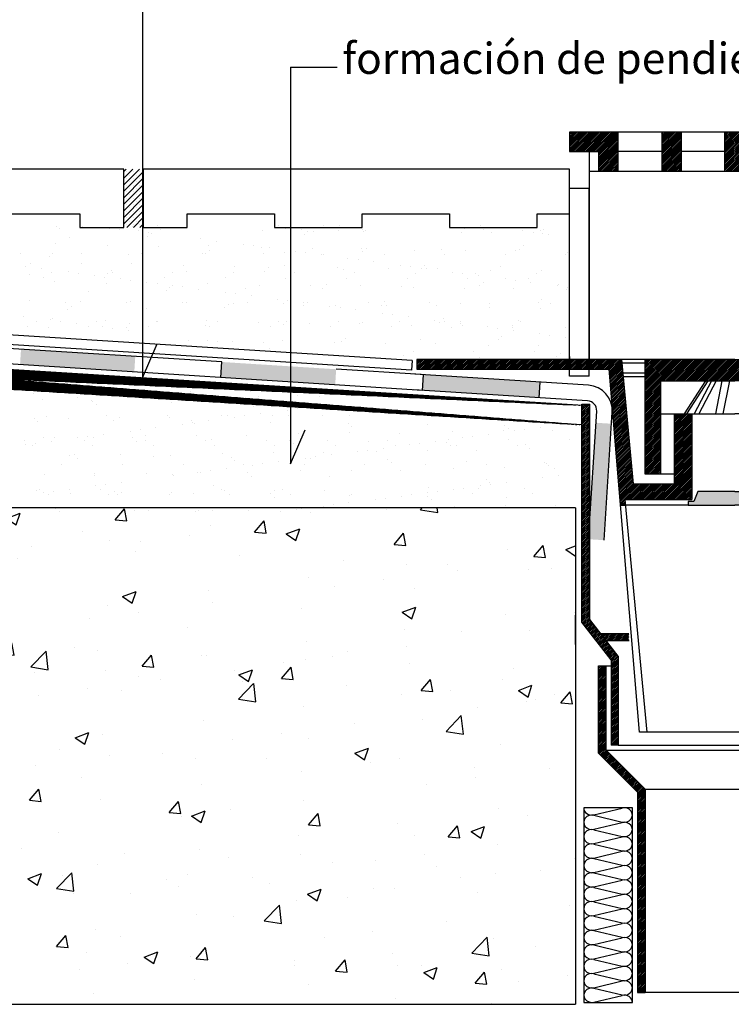
# Model space of a CAD drawing. Extents: x -446 to -309, y -82 to 20.
# Drawn here: x -414 to -378, y -63 to -12 of the extents above; entities that cross this region are included whole.
import ezdxf

# ---------------------------------------------------------------- set-up
doc = ezdxf.new("R2010")
doc.units = 0
doc.header["$MEASUREMENT"] = 0
for name, color, linetype in [('DESMOPOL', 1, 'CONTINUOUS'), ('FORJADO', 4, 'CONTINUOUS'), ('GEOTEXTIL', 3, 'CONTINUOUS'), ('IMPRIMACIÓ DESMOPOL PRIMER PU', 4, 'CONTINUOUS'), ('POLIESTIRE', 1, 'CONTINUOUS'), ('POLIESTIRENO', 5, 'CONTINUOUS'), ('PROTECCIÓN', 1, 'CONTINUOUS'), ('SOLADO', 7, 'CONTINUOUS'), ('SUMIDER', 1, 'CONTINUOUS'), ('TEXTO', 7, 'CONTINUOUS'), ('TRAMA', 1, 'CONTINUOUS')]:
    doc.layers.add(name, color=color, linetype=linetype)
doc.styles.add('ROMANS', font='romans.shx', dxfattribs={"height": 2})
pattern_1 = [(45, (-229.33935, -242.259306), (-0.044901281, 0.044901281), [])]

# ---------------------------------------------------------------- blocks, each defined once
blk = doc.blocks.new('SUMIDERO')
at = {"layer": 'SUMIDER'}
h = blk.add_hatch(dxfattribs=at)
h.set_pattern_fill('ANSI31,_O', color=256, scale=0.5)
h.set_pattern_definition([(45, (-77.72333, -237.13296), (-0.044194174, 0.044194174), [])])
h.paths.add_polyline_path([(62.6, -5), (60.1, -5), (60.1, -6), (61.6, -6), (61.6, -7), (62.6, -7)])
h.paths.add_polyline_path([(64.85, -7), (65.85, -7), (65.85, -5), (64.85, -5)])
h.paths.add_polyline_path([(69.1, -5), (68.1, -5), (68.1, -7), (69.1, -7)])
h.paths.add_polyline_path([(72.35, -5), (71.35, -5), (71.35, -7), (72.35, -7)])
h.paths.add_polyline_path([(74.6, -7), (75.6, -7), (75.6, -6), (77.1, -6), (77.1, -5), (74.6, -5)])
h = blk.add_hatch(dxfattribs=at)
h.set_pattern_fill('ANSI31,_O', color=256, scale=0.5)
h.set_pattern_definition([(45, (-139.36135, -236.53296), (-0.044194174, 0.044194174), [])])
h.paths.add_polyline_path([(52.256, -16.685), (52.256, -17.191), (62.146, -17.191), (62.731, -24.185), (63, -24.185), (62.972, -23.885), (66.4, -23.885), (66.4, -19.485), (66, -19.485), (65.5, -19.485), (65.5, -23.085), (63.4, -23.085), (62.793, -16.685), (61.1, -16.685)])
h.paths.add_polyline_path([(64, -16.685), (64, -22.585), (64.8, -22.585), (64.8, -17.785), (67.1, -17.785), (68.6, -17.785), (70.1, -17.785), (72.4, -17.785), (72.4, -22.585), (73.2, -22.585), (73.2, -16.685), (68.6, -16.685)])
h.paths.add_polyline_path([(71.7, -23.085), (71.7, -19.485), (71.2, -19.485), (70.8, -19.485), (70.8, -23.885), (74.2, -23.885), (74.2, -24.185), (74.469, -24.185), (75.054, -17.191), (76.483, -17.191), (76.483, -16.685), (74.407, -16.685), (73.8, -23.085)])
h.paths.add_polyline_path([(76.483, -16.685), (76.483, -17.191), (84.483, -17.191), (84.483, -16.685)])
h.paths.add_polyline_path([(84.483, -17.191), (84.944, -17.191), (84.944, -16.685), (84.483, -16.685)])
h = blk.add_hatch(dxfattribs=at)
h.set_pattern_fill('ANSI31,_O', color=256, scale=0.02)
h.set_pattern_definition(pattern_1)
h.paths.add_polyline_path([(61.149, -30.066), (61.149, -18.978), (60.749, -18.978), (60.749, -30.203), (62.249, -32.133), (62.249, -36.521), (62.612, -36.521), (62.612, -31.949)])
h.paths.add_polyline_path([(76.451, -30.203), (76.451, -18.978), (76.051, -18.978), (76.051, -30.066), (74.588, -31.949), (74.588, -36.521), (74.951, -36.521), (74.951, -32.133)])
h = blk.add_hatch(color=256, dxfattribs=at)
h.dxf.hatch_style = 1
h.paths.add_polyline_path([(66.7, -23.485), (66.5, -23.985), (66.2, -23.985), (66.2, -24.185), (68.6, -24.185), (71, -24.185), (71, -23.985), (70.7, -23.985), (70.5, -23.485), (68.6, -23.485)])
h = blk.add_hatch(dxfattribs=at)
h.set_pattern_fill('ANSI31,_O', color=256, scale=0.02)
h.set_pattern_definition(pattern_1)
h.paths.add_polyline_path([(74.048, -30.792), (74.032, -31.156), (75.204, -31.156), (75.486, -30.792)])
h.paths.add_polyline_path([(61.714, -30.792), (61.996, -31.156), (63.168, -31.156), (63.152, -30.792)])
h = blk.add_hatch(dxfattribs=at)
h.set_pattern_fill('ANSI31,_O', color=256, scale=0.5)
h.set_pattern_definition([(45, (-1209.17792, 1.12864), (-0.0441941738, 0.0441941738), [])])
h.paths.add_polyline_path([(64, -38.773), (62, -36.773), (62, -32.439), (61.6, -32.439), (61.6, -36.939), (63.6, -38.939), (63.6, -49.239), (64, -49.239)])
h.paths.add_polyline_path([(73.2, -49.239), (73.6, -49.239), (73.6, -38.939), (75.6, -36.939), (75.6, -32.439), (75.2, -32.439), (75.2, -36.773), (73.2, -38.773)])
for p, q in [((77.1, -5), (60.1, -5)), ((60.1, -5), (60.1, -6)), ((62.6, -5), (62.6, -7)), ((64.85, -5), (64.85, -7)), ((65.85, -5), (65.85, -7)), ((68.1, -7), (68.1, -5)), ((69.1, -7), (69.1, -5)), ((71.35, -5), (71.35, -7)), ((72.35, -5), (72.35, -7)), ((74.6, -7), (74.6, -5)), ((77.1, -5), (77.1, -6)), ((60.1, -6), (61.6, -6)), ((61.123, -6), (61.123, -16.685)), ((61.6, -6), (61.6, -7)), ((64.85, -6), (62.6, -6)), ((68.1, -6), (65.85, -6)), ((71.35, -6), (69.1, -6)), ((74.6, -6), (72.35, -6)), ((77.1, -6), (75.6, -6)), ((75.6, -7), (75.6, -6)), ((76.077, -6), (76.077, -16.685)), ((61.123, -7), (76.077, -7)), ((62.975, -16.685), (52.256, -16.685)), ((52.256, -16.685), (52.256, -17.191)), ((68.6, -16.685), (61.1, -16.685)), ((63.4, -23.085), (62.793, -16.685)), ((64, -22.585), (64, -16.685)), ((68.6, -16.685), (76.1, -16.685)), ((73.2, -22.585), (73.2, -16.685)), ((73.8, -23.085), (74.407, -16.685)), ((74.225, -16.685), (84.944, -16.685)), ((84.944, -16.685), (84.944, -17.191)), ((52.256, -17.191), (62.146, -17.191)), ((63.707, -35.854), (62.146, -17.191)), ((64, -16.885), (62.821, -16.885)), ((64, -17.185), (64, -16.985)), ((73.2, -16.885), (74.379, -16.885)), ((73.2, -17.185), (73.2, -16.985)), ((73.493, -35.854), (75.054, -17.191)), ((84.944, -17.191), (75.054, -17.191)), ((64, -17.385), (62.84, -17.385)), ((64, -17.585), (62.878, -17.585)), ((73.2, -17.385), (74.341, -17.385)), ((73.2, -17.585), (74.322, -17.585)), ((64.8, -17.785), (67.1, -17.785)), ((64.8, -22.585), (64.8, -17.785)), ((67.1, -17.785), (66, -19.485)), ((67.219, -17.785), (66.119, -19.485)), ((67.411, -17.785), (66.521, -19.485)), ((67.646, -17.785), (66.756, -19.485)), ((67.1, -17.785), (68.6, -17.785)), ((67.946, -17.785), (67.606, -19.485)), ((68.327, -17.785), (67.987, -19.485)), ((70.1, -17.785), (68.6, -17.785)), ((68.873, -17.785), (69.213, -19.485)), ((69.254, -17.785), (69.594, -19.485)), ((69.554, -17.785), (70.444, -19.485)), ((69.789, -17.785), (70.679, -19.485)), ((69.981, -17.785), (71.081, -19.485)), ((70.1, -17.785), (71.2, -19.485)), ((72.4, -17.785), (70.1, -17.785)), ((72.4, -22.585), (72.4, -17.785)), ((60.749, -30.203), (60.749, -18.978)), ((60.749, -18.978), (61.149, -18.978)), ((61.149, -30.066), (61.149, -18.978)), ((76.051, -30.066), (76.051, -18.978)), ((76.451, -18.978), (76.051, -18.978)), ((76.451, -30.203), (76.451, -18.978)), ((64.8, -19.485), (66, -19.485)), ((65.5, -23.085), (65.5, -19.485)), ((66, -19.485), (68.6, -19.485)), ((66.4, -19.485), (66.4, -23.885)), ((71.2, -19.485), (68.6, -19.485)), ((70.8, -19.485), (70.8, -23.885)), ((72.4, -19.485), (71.2, -19.485)), ((71.7, -23.085), (71.7, -19.485)), ((65.5, -22.585), (64, -22.585)), ((71.7, -22.585), (73.2, -22.585)), ((63.4, -23.085), (65.5, -23.085)), ((63.4, -23.085), (65.5, -23.085)), ((73.8, -23.085), (71.7, -23.085)), ((73.8, -23.085), (71.7, -23.085)), ((66.7, -23.485), (66.5, -23.985)), ((68.6, -23.485), (66.7, -23.485)), ((68.6, -23.485), (70.5, -23.485)), ((70.5, -23.485), (70.7, -23.985)), ((62.731, -24.185), (63, -24.185)), ((64.107, -35.854), (62.972, -23.885)), ((62.972, -23.885), (66.4, -23.885)), ((66.2, -24.185), (63, -24.185)), ((66.5, -23.985), (66.2, -23.985)), ((66.2, -23.985), (66.2, -24.185)), ((66.2, -24.185), (68.6, -24.185)), ((71, -24.185), (68.6, -24.185)), ((70.7, -23.985), (71, -23.985)), ((74.2, -23.885), (70.8, -23.885)), ((71, -23.985), (71, -24.185)), ((71, -24.185), (74.2, -24.185)), ((73.093, -35.854), (74.2, -24.185)), ((74.2, -24.185), (74.2, -23.885)), ((74.469, -24.185), (74.2, -24.185)), ((62.249, -32.133), (60.749, -30.203)), ((62.612, -31.949), (61.149, -30.066)), ((74.588, -31.949), (76.051, -30.066)), ((74.951, -32.133), (76.451, -30.203)), ((63.152, -30.792), (61.714, -30.792)), ((74.048, -30.792), (75.486, -30.792)), ((63.168, -31.156), (61.996, -31.156)), ((74.032, -31.156), (75.204, -31.156)), ((62.249, -32.133), (62.249, -36.521)), ((62.612, -31.949), (62.612, -36.521)), ((74.588, -31.949), (74.588, -36.521)), ((74.951, -32.133), (74.951, -36.521)), ((61.6, -36.939), (61.6, -32.439)), ((61.6, -32.439), (62, -32.439)), ((62, -36.773), (62, -32.439)), ((62, -32.439), (62.249, -32.439)), ((75.2, -32.439), (74.951, -32.439)), ((75.2, -36.773), (75.2, -32.439)), ((75.6, -32.439), (75.2, -32.439)), ((75.6, -36.939), (75.6, -32.439)), ((73.493, -35.854), (63.707, -35.854)), ((63.6, -38.939), (61.6, -36.939)), ((62, -36.773), (75.2, -36.773)), ((64, -38.773), (62, -36.773)), ((62.612, -36.521), (62.249, -36.521)), ((62.612, -36.521), (74.514, -36.521)), ((73.2, -38.773), (75.2, -36.773)), ((73.6, -38.939), (75.6, -36.939)), ((73.963, -36.521), (74.326, -36.521)), ((74.588, -36.521), (74.951, -36.521)), ((63.6, -38.939), (63.6, -49.239)), ((64, -38.773), (64, -49.239)), ((64, -38.773), (73.2, -38.773)), ((73.2, -38.773), (73.2, -49.239)), ((73.6, -38.939), (73.6, -49.239)), ((63.6, -49.239), (64, -49.239)), ((73.2, -49.239), (64, -49.239)), ((73.2, -49.239), (73.6, -49.239))]:
    blk.add_line(p, q, dxfattribs=at)
blk = doc.blocks.new('BALDOSÍN')
at = {"layer": 'SOLADO'}
blk.add_lwpolyline([(0, 3), (0, 0), (2.25, 0), (2.25, 0.7), (6.75, 0.7), (6.75, 0), (11.25, 0), (11.25, 0.7), (15.75, 0.7), (15.75, 0), (20.25, 0), (20.25, 0.7), (24.75, 0.7), (24.75, 0), (27, 0), (27, 3)], close=True, dxfattribs=at)
blk = doc.blocks.new('POLIESTIRENO')
at = {"layer": 'POLIESTIRE'}
for p, q in [((0.524, 9.642), (1.976, 9.987)), ((0.524, 9.617), (1.976, 9.272)), ((0.524, 8.902), (1.976, 9.247)), ((0.524, 8.876), (1.976, 8.531)), ((0.524, 8.161), (1.976, 8.506)), ((0.524, 8.136), (1.976, 7.79)), ((0.524, 7.42), (1.976, 7.765)), ((0.524, 7.395), (1.976, 7.05)), ((0.524, 6.679), (1.976, 7.024)), ((0.524, 6.654), (1.976, 6.309)), ((0.524, 5.939), (1.976, 6.284)), ((0.524, 5.913), (1.976, 5.568)), ((0.524, 5.198), (1.976, 5.543)), ((0.524, 5.173), (1.976, 4.827)), ((0.524, 4.457), (1.976, 4.802)), ((0.524, 4.432), (1.976, 4.087)), ((0.524, 3.716), (1.976, 4.062)), ((0.524, 3.691), (1.976, 3.346)), ((0.524, 2.976), (1.976, 3.321)), ((0.524, 2.95), (1.976, 2.605)), ((0.524, 2.235), (1.976, 2.58)), ((0.524, 2.21), (1.976, 1.864)), ((0.524, 1.494), (1.976, 1.839)), ((0.524, 1.469), (1.976, 1.124)), ((0.524, 0.753), (1.976, 1.099)), ((0.524, 0.728), (1.976, 0.383)), ((0.524, 0.013), (1.976, 0.358))]:
    blk.add_line(p, q, dxfattribs=at)
blk.add_lwpolyline([(2.5, 10), (0, 10), (0, 0), (2.5, 0)], close=True, dxfattribs=at)
for centre, major_axis, start_param, end_param in [((0.417, 9.259), (0.417, 0), 1.30933, 4.973855), ((0.417, 10), (0.417, 0), 3.141688, 4.973855), ((2.083, 9.63), (-0.417, 0), 1.30933, 4.973855), ((2.083, 8.889), (-0.417, 0), 1.30933, 4.973855), ((0.417, 8.519), (0.417, 0), 1.30933, 4.973855), ((0.417, 7.778), (0.417, 0), 1.30933, 4.973855), ((2.083, 8.148), (0.417, 0), 4.450923, 8.115447), ((2.083, 7.407), (-0.417, 0), 1.30933, 4.973855), ((0.417, 7.037), (0.417, 0), 1.30933, 4.973855), ((0.417, 6.296), (0.417, 0), 1.30933, 4.973855), ((2.083, 6.667), (-0.417, 0), 1.30933, 4.973855), ((2.083, 5.926), (-0.417, 0), 1.30933, 4.973855), ((0.417, 5.556), (0.417, 0), 1.30933, 4.973855), ((2.083, 5.185), (0.417, 0), 4.450923, 8.115447), ((0.417, 4.815), (0.417, 0), 1.30933, 4.973855), ((2.083, 4.444), (-0.417, 0), 1.30933, 4.973855), ((0.417, 4.074), (0.417, 0), 1.30933, 4.973855), ((2.083, 3.704), (-0.417, 0), 1.30933, 4.973855), ((0.417, 3.333), (0.417, 0), 1.30933, 4.973855), ((2.083, 2.963), (-0.417, 0), 1.30933, 4.973855), ((0.417, 2.593), (-0.417, 0), 4.450923, 8.115448), ((2.083, 2.222), (-0.417, 0), 1.30933, 4.973855), ((0.417, 1.852), (-0.417, 0), 4.450923, 8.115448), ((2.083, 1.481), (-0.417, 0), 1.30933, 4.973855), ((0.417, 1.111), (0.417, 0), 1.30933, 4.973855), ((2.083, 0.741), (-0.417, 0), 1.30933, 4.973855), ((0.417, 0.37), (0.417, 0), 1.30933, 4.973855), ((2.083, 0), (-0.417, 0), 3.141593, 4.973855)]:
    blk.add_ellipse(centre, major_axis=major_axis, ratio=0.888892, start_param=start_param, end_param=end_param, dxfattribs=at)

msp = doc.modelspace()

# ---------------------------------------------------------------- hatches: boundary and pattern name
at = {"layer": 'DESMOPOL'}
h = msp.add_hatch(color=256, dxfattribs=at)
h.dxf.hatch_style = 1
h.paths.add_polyline_path([(-414.19, -30.211), (-414.139, -29.413), (-408.267, -29.786), (-408.317, -30.584)])
h = msp.add_hatch(color=256, dxfattribs=at)
h.dxf.hatch_style = 1
h.paths.add_polyline_path([(-403.864, -30.867), (-403.813, -30.069), (-397.941, -30.442), (-397.992, -31.241)])
h = msp.add_hatch(color=256, dxfattribs=at)
h.dxf.hatch_style = 1
h.paths.add_polyline_path([(-393.501, -31.526), (-393.45, -30.728), (-387.462, -31.108), (-387.513, -31.907)])
h = msp.add_hatch(color=256, dxfattribs=at)
h.dxf.hatch_style = 1
h.paths.add_polyline_path([(-393.501, -31.526), (-393.45, -30.728), (-387.462, -31.108), (-387.513, -31.907)])
h = msp.add_hatch(color=256, dxfattribs=at)
h.dxf.hatch_style = 1
h.paths.add_polyline_path([(-384.171, -39.232), (-384.969, -39.181), (-384.589, -33.193), (-383.79, -33.244)])
at = {"layer": 'FORJADO'}
h = msp.add_hatch(dxfattribs=at)
h.set_pattern_fill('AR-CONC', color=256, style=0)
edge = h.paths.add_edge_path()
edge.add_line((-385.633, -37.564), (-446.221, -37.564))
edge.add_line((-385.633, -37.565), (-385.633, -63.094))
edge.add_line((-446.233, -63.094), (-385.633, -63.094))
edge.add_line((-446.233, -63.094), (-446.221, -37.564))
at = {"layer": 'IMPRIMACIÓ DESMOPOL PRIMER PU'}
h = msp.add_hatch(dxfattribs=at)
h.set_pattern_fill('NET', color=256, scale=0.1, style=0)
edge = h.paths.add_edge_path()
edge.add_line((-385.245, -32.298), (-446.17, -28.498))
edge.add_line((-385.308, -33.296), (-446.233, -29.496))
at = {"layer": 'SOLADO'}
h = msp.add_hatch(dxfattribs=at)
h.set_pattern_fill('SACNCR,_O', color=256, scale=0.1)
h.set_pattern_definition([(45, (-349.27136, -232.11954), (-0.1683798, 0.1683798), []), (45, (-349.10298, -232.11954), (-0.1683798, 0.1683798), [0, -0.238125])])
h.paths.add_polyline_path([(-407.858, -20.15), (-408.858, -20.15), (-408.858, -23.15), (-407.858, -23.15)])

# ---------------------------------------------------------------- linework, layer by layer
at = {"layer": 'DESMOPOL'}
for p, q in [((-403.813, -30.069), (-446.233, -27.373)), ((-393.501, -31.526), (-446.233, -28.174)), ((-403.864, -30.867), (-403.813, -30.069)), ((-393.566, -30.72), (-397.941, -30.442)), ((-384.967, -31.267), (-393.897, -30.699)), ((-393.501, -31.526), (-393.45, -30.728)), ((-387.513, -31.907), (-387.462, -31.108)), ((-385.018, -32.065), (-393.948, -31.498)), ((-393.633, -31.776), (-393.517, -31.783)), ((-387.536, -32.168), (-387.536, -32.168)), ((-384.969, -39.181), (-384.551, -32.596)), ((-384.171, -39.232), (-383.752, -32.647))]:
    msp.add_line(p, q, dxfattribs=at)
for radius in [1.3, 0.5]:
    msp.add_arc((-385.05, -32.564), radius, 356.3629, 86.3629, dxfattribs=at)
at = {"layer": 'FORJADO'}
for p, q in [((-385.957, -29.791), (-385.957, -30.091)), ((-385.633, -37.564), (-446.221, -37.564)), ((-385.633, -37.565), (-385.633, -63.094)), ((-385.633, -44.594), (-385.633, -43.094)), ((-385.633, -61.594), (-385.633, -63.094)), ((-446.233, -63.094), (-385.633, -63.094)), ((-406.633, -63.094), (-385.633, -63.094))]:
    msp.add_line(p, q, dxfattribs=at)
at = {"layer": 'GEOTEXTIL'}
for p, q in [((-394.031, -29.986), (-446.233, -26.668)), ((-394.062, -30.485), (-446.233, -27.169)), ((-394.031, -29.986), (-394.062, -30.485))]:
    msp.add_line(p, q, dxfattribs=at)
at = {"layer": 'IMPRIMACIÓ DESMOPOL PRIMER PU'}
for p, q in [((-385.245, -32.298), (-446.233, -28.494)), ((-385.308, -33.296), (-446.233, -29.496))]:
    msp.add_line(p, q, dxfattribs=at)
at = {"layer": 'PROTECCIÓN'}
for p, q in [((-385.957, -30.791), (-385.957, -21.15)), ((-384.934, -21.15), (-385.957, -21.15)), ((-384.934, -30.791), (-384.934, -21.15)), ((-384.934, -30.791), (-385.957, -30.791))]:
    msp.add_line(p, q, dxfattribs=at)
at = {"layer": 'SOLADO'}
msp.add_lwpolyline([(-407.858, -20.15), (-407.858, -23.15), (-405.608, -23.15), (-405.608, -22.45), (-401.108, -22.45), (-401.108, -23.15), (-396.608, -23.15), (-396.608, -22.45), (-392.108, -22.45), (-392.108, -23.15), (-387.608, -23.15), (-387.608, -22.45), (-385.957, -22.45), (-385.957, -22.45), (-385.957, -22.45), (-385.957, -20.15)], close=True, dxfattribs=at)
at = {"layer": 'TEXTO'}
for p, q in [((-407.891, -9.296), (-407.891, -30.886)), ((-400.284, -14.914), (-400.284, -35.307)), ((-400.284, -14.914), (-397.891, -14.914)), ((-407.891, -30.886), (-407.141, -29.134)), ((-400.284, -35.307), (-399.534, -33.556))]:
    msp.add_line(p, q, dxfattribs=at)
at = {"layer": 'TRAMA'}
for p, q in [((-385.978, -22.511), (-385.978, -22.511)), ((-412.309, -23.116), (-412.309, -23.116)), ((-412.175, -23.227), (-412.175, -23.227)), ((-410.96, -23.093), (-410.96, -23.093)), ((-409.608, -23.213), (-409.608, -23.213)), ((-409.464, -23.141), (-409.464, -23.141)), ((-409.061, -23.233), (-409.061, -23.233)), ((-408.402, -23.081), (-408.402, -23.081)), ((-407.121, -23.054), (-407.121, -23.054)), ((-406.991, -23.247), (-406.991, -23.247)), ((-400.893, -23.066), (-400.893, -23.066)), ((-400.526, -23.2), (-400.526, -23.2)), ((-399.718, -23.25), (-399.718, -23.25)), ((-398.588, -23.042), (-398.588, -23.042)), ((-397.778, -23.071), (-397.778, -23.071)), ((-397.775, -23.149), (-397.775, -23.149)), ((-396.604, -23.255), (-396.604, -23.255)), ((-391.333, -23.223), (-391.333, -23.223)), ((-390.512, -23.047), (-390.512, -23.047)), ((-390.376, -23.267), (-390.376, -23.267)), ((-389.699, -23.154), (-389.699, -23.154)), ((-387.262, -23.272), (-387.262, -23.272)), ((-411.642, -23.671), (-411.642, -23.671)), ((-408.105, -23.32), (-408.105, -23.32)), ((-407.641, -23.637), (-407.641, -23.637)), ((-407.585, -23.389), (-407.585, -23.389)), ((-407.456, -23.468), (-407.456, -23.468)), ((-404.893, -23.743), (-404.893, -23.743)), ((-401.732, -23.332), (-401.732, -23.332)), ((-399.579, -23.514), (-399.579, -23.514)), ((-399.394, -23.345), (-399.394, -23.345)), ((-399.114, -23.365), (-399.114, -23.365)), ((-397.825, -23.297), (-397.825, -23.297)), ((-396.556, -23.353), (-396.556, -23.353)), ((-396.416, -23.328), (-396.416, -23.328)), ((-391.517, -23.392), (-391.517, -23.392)), ((-389.948, -23.415), (-389.948, -23.415)), ((-388.341, -23.333), (-388.341, -23.333)), ((-387.82, -23.402), (-387.82, -23.402)), ((-387.456, -23.303), (-387.456, -23.303)), ((-387.331, -23.449), (-387.331, -23.449)), ((-387.007, -23.509), (-387.007, -23.509)), ((-412.372, -23.985), (-412.372, -23.985)), ((-409.671, -24.083), (-409.671, -24.083)), ((-407.054, -24.116), (-407.054, -24.116)), ((-404.495, -24.104), (-404.495, -24.104)), ((-404.08, -23.85), (-404.08, -23.85)), ((-402.722, -24.029), (-402.722, -24.029)), ((-402.201, -24.098), (-402.201, -24.098)), ((-401.795, -24.201), (-401.795, -24.201)), ((-401.388, -24.205), (-401.388, -24.205)), ((-399.177, -24.234), (-399.177, -24.234)), ((-396.619, -24.222), (-396.619, -24.222)), ((-396.388, -24.223), (-396.388, -24.223)), ((-388.511, -24.269), (-388.511, -24.269)), ((-388.326, -24.1), (-388.326, -24.1)), ((-414.157, -24.49), (-414.157, -24.49)), ((-412.696, -24.638), (-412.696, -24.638)), ((-412.512, -24.469), (-412.512, -24.469)), ((-411.043, -24.495), (-411.043, -24.495)), ((-408.636, -24.549), (-408.636, -24.549)), ((-407.929, -24.501), (-407.929, -24.501)), ((-404.814, -24.507), (-404.814, -24.507)), ((-404.635, -24.515), (-404.635, -24.515)), ((-404.45, -24.346), (-404.45, -24.346)), ((-401.7, -24.512), (-401.7, -24.512)), ((-400.574, -24.426), (-400.574, -24.426)), ((-400.03, -24.383), (-400.03, -24.383)), ((-399.51, -24.452), (-399.51, -24.452)), ((-398.697, -24.559), (-398.697, -24.559)), ((-398.586, -24.518), (-398.586, -24.518)), ((-397.338, -24.738), (-397.338, -24.738)), ((-396.573, -24.392), (-396.573, -24.392)), ((-395.472, -24.524), (-395.472, -24.524)), ((-393.918, -24.319), (-393.918, -24.319)), ((-392.512, -24.304), (-392.512, -24.304)), ((-392.358, -24.529), (-392.358, -24.529)), ((-391.3, -24.353), (-391.3, -24.353)), ((-389.244, -24.535), (-389.244, -24.535)), ((-388.742, -24.341), (-388.742, -24.341)), ((-386.13, -24.541), (-386.13, -24.541)), ((-386.041, -24.438), (-386.041, -24.438)), ((-413.89, -25.148), (-413.89, -25.148)), ((-413.641, -24.987), (-413.641, -24.987)), ((-413.077, -25.255), (-413.077, -25.255)), ((-411.023, -25.02), (-411.023, -25.02)), ((-408.465, -25.008), (-408.465, -25.008)), ((-405.764, -25.105), (-405.764, -25.105)), ((-403.147, -25.139), (-403.147, -25.139)), ((-401.444, -25.224), (-401.444, -25.224)), ((-400.589, -25.126), (-400.589, -25.126)), ((-397.888, -25.224), (-397.888, -25.224)), ((-397.568, -25.304), (-397.568, -25.304)), ((-396.818, -24.806), (-396.818, -24.806)), ((-396.005, -24.913), (-396.005, -24.913)), ((-395.27, -25.257), (-395.27, -25.257)), ((-394.646, -25.092), (-394.646, -25.092)), ((-394.126, -25.161), (-394.126, -25.161)), ((-393.567, -25.27), (-393.567, -25.27)), ((-393.382, -25.101), (-393.382, -25.101)), ((-393.313, -25.268), (-393.313, -25.268)), ((-392.712, -25.245), (-392.712, -25.245)), ((-389.506, -25.181), (-389.506, -25.181)), ((-413.692, -25.55), (-413.692, -25.55)), ((-412.982, -25.731), (-412.982, -25.731)), ((-412.561, -25.462), (-412.561, -25.462)), ((-411.719, -25.434), (-411.719, -25.434)), ((-411.199, -25.502), (-411.199, -25.502)), ((-410.386, -25.609), (-410.386, -25.609)), ((-409.868, -25.737), (-409.868, -25.737)), ((-409.69, -25.515), (-409.69, -25.515)), ((-409.506, -25.346), (-409.506, -25.346)), ((-409.447, -25.468), (-409.447, -25.468)), ((-409.027, -25.788), (-409.027, -25.788)), ((-406.754, -25.742), (-406.754, -25.742)), ((-406.333, -25.474), (-406.333, -25.474)), ((-405.63, -25.427), (-405.63, -25.427)), ((-403.64, -25.748), (-403.64, -25.748)), ((-403.218, -25.479), (-403.218, -25.479)), ((-401.628, -25.392), (-401.628, -25.392)), ((-400.526, -25.754), (-400.526, -25.754)), ((-400.104, -25.485), (-400.104, -25.485)), ((-397.412, -25.759), (-397.412, -25.759)), ((-396.99, -25.491), (-396.99, -25.491)), ((-394.298, -25.765), (-394.298, -25.765)), ((-393.876, -25.496), (-393.876, -25.496)), ((-391.955, -25.447), (-391.955, -25.447)), ((-391.434, -25.515), (-391.434, -25.515)), ((-391.183, -25.771), (-391.183, -25.771)), ((-390.762, -25.502), (-390.762, -25.502)), ((-390.621, -25.622), (-390.621, -25.622)), ((-390.011, -25.342), (-390.011, -25.342)), ((-389.263, -25.801), (-389.263, -25.801)), ((-388.069, -25.776), (-388.069, -25.776)), ((-387.648, -25.508), (-387.648, -25.508)), ((-387.394, -25.375), (-387.394, -25.375)), ((-412.435, -25.912), (-412.435, -25.912)), ((-409.734, -26.009), (-409.734, -26.009)), ((-408.507, -25.857), (-408.507, -25.857)), ((-407.694, -25.964), (-407.694, -25.964)), ((-407.116, -26.043), (-407.116, -26.043)), ((-406.5, -26.224), (-406.5, -26.224)), ((-406.336, -26.142), (-406.336, -26.142)), ((-405.815, -26.211), (-405.815, -26.211)), ((-405.002, -26.318), (-405.002, -26.318)), ((-404.558, -26.031), (-404.558, -26.031)), ((-402.624, -26.305), (-402.624, -26.305)), ((-401.858, -26.128), (-401.858, -26.128)), ((-399.24, -26.161), (-399.24, -26.161)), ((-398.622, -26.27), (-398.622, -26.27)), ((-398.438, -26.101), (-398.438, -26.101)), ((-396.682, -26.149), (-396.682, -26.149)), ((-394.562, -26.182), (-394.562, -26.182)), ((-393.981, -26.246), (-393.981, -26.246)), ((-391.363, -26.28), (-391.363, -26.28)), ((-390.56, -26.147), (-390.56, -26.147)), ((-390.376, -25.978), (-390.376, -25.978)), ((-388.805, -26.267), (-388.805, -26.267)), ((-388.742, -25.869), (-388.742, -25.869)), ((-387.929, -25.977), (-387.929, -25.977)), ((-386.571, -26.155), (-386.571, -26.155)), ((-386.5, -26.059), (-386.5, -26.059)), ((-386.051, -26.224), (-386.051, -26.224)), ((-410.686, -26.427), (-410.686, -26.427)), ((-406.684, -26.393), (-406.684, -26.393)), ((-403.644, -26.497), (-403.644, -26.497)), ((-403.123, -26.565), (-403.123, -26.565)), ((-402.31, -26.672), (-402.31, -26.672)), ((-386.104, -26.365), (-386.104, -26.365)), ((-413.704, -26.914), (-413.704, -26.914)), ((-411.85, -26.999), (-411.85, -26.999)), ((-411.556, -27.224), (-411.556, -27.224)), ((-411.086, -26.947), (-411.086, -26.947)), ((-408.736, -27.005), (-408.736, -27.005)), ((-408.528, -26.935), (-408.528, -26.935)), ((-407.68, -27.305), (-407.68, -27.305)), ((-405.827, -27.032), (-405.827, -27.032)), ((-405.622, -27.011), (-405.622, -27.011)), ((-403.678, -27.271), (-403.678, -27.271)), ((-403.494, -27.102), (-403.494, -27.102)), ((-403.21, -27.065), (-403.21, -27.065)), ((-402.508, -27.016), (-402.508, -27.016)), ((-400.952, -26.851), (-400.952, -26.851)), ((-400.652, -27.053), (-400.652, -27.053)), ((-400.432, -26.92), (-400.432, -26.92)), ((-399.619, -27.027), (-399.619, -27.027)), ((-399.618, -27.182), (-399.618, -27.182)), ((-399.394, -27.022), (-399.394, -27.022)), ((-398.26, -27.206), (-398.26, -27.206)), ((-397.951, -27.151), (-397.951, -27.151)), ((-397.74, -27.274), (-397.74, -27.274)), ((-396.28, -27.028), (-396.28, -27.028)), ((-395.616, -27.148), (-395.616, -27.148)), ((-395.432, -26.979), (-395.432, -26.979)), ((-395.333, -27.184), (-395.333, -27.184)), ((-393.165, -27.033), (-393.165, -27.033)), ((-392.775, -27.172), (-392.775, -27.172)), ((-391.556, -27.059), (-391.556, -27.059)), ((-390.074, -27.269), (-390.074, -27.269)), ((-390.051, -27.039), (-390.051, -27.039)), ((-387.554, -27.025), (-387.554, -27.025)), ((-387.457, -27.302), (-387.457, -27.302)), ((-387.37, -26.856), (-387.37, -26.856)), ((-386.937, -27.045), (-386.937, -27.045)), ((-413.999, -27.723), (-413.999, -27.723)), ((-412.498, -27.839), (-412.498, -27.839)), ((-411.74, -27.393), (-411.74, -27.393)), ((-396.927, -27.381), (-396.927, -27.381)), ((-395.568, -27.56), (-395.568, -27.56)), ((-395.048, -27.629), (-395.048, -27.629)), ((-394.235, -27.736), (-394.235, -27.736)), ((-413.79, -28.235), (-413.79, -28.235)), ((-413.368, -27.966), (-413.368, -27.966)), ((-412.735, -28.305), (-412.735, -28.305)), ((-412.641, -27.901), (-412.641, -27.901)), ((-412.121, -27.97), (-412.121, -27.97)), ((-411.308, -28.077), (-411.308, -28.077)), ((-410.676, -28.241), (-410.676, -28.241)), ((-410.254, -27.972), (-410.254, -27.972)), ((-409.949, -28.256), (-409.949, -28.256)), ((-409.797, -27.936), (-409.797, -27.936)), ((-409.429, -28.324), (-409.429, -28.324)), ((-408.734, -28.271), (-408.734, -28.271)), ((-408.549, -28.102), (-408.549, -28.102)), ((-407.562, -28.246), (-407.562, -28.246)), ((-407.179, -27.97), (-407.179, -27.97)), ((-407.14, -27.978), (-407.14, -27.978)), ((-404.673, -28.183), (-404.673, -28.183)), ((-404.621, -27.957), (-404.621, -27.957)), ((-404.448, -28.252), (-404.448, -28.252)), ((-404.026, -27.983), (-404.026, -27.983)), ((-401.921, -28.055), (-401.921, -28.055)), ((-401.334, -28.258), (-401.334, -28.258)), ((-400.912, -27.989), (-400.912, -27.989)), ((-400.672, -28.148), (-400.672, -28.148)), ((-400.488, -27.979), (-400.488, -27.979)), ((-399.303, -28.088), (-399.303, -28.088)), ((-398.219, -28.263), (-398.219, -28.263)), ((-397.798, -27.995), (-397.798, -27.995)), ((-396.745, -28.076), (-396.745, -28.076)), ((-396.611, -28.06), (-396.611, -28.06)), ((-395.105, -28.269), (-395.105, -28.269)), ((-394.684, -28), (-394.684, -28)), ((-394.044, -28.173), (-394.044, -28.173)), ((-392.877, -27.914), (-392.877, -27.914)), ((-392.61, -28.025), (-392.61, -28.025)), ((-392.426, -27.857), (-392.426, -27.857)), ((-392.356, -27.983), (-392.356, -27.983)), ((-391.991, -28.275), (-391.991, -28.275)), ((-391.569, -28.006), (-391.569, -28.006)), ((-391.543, -28.09), (-391.543, -28.09)), ((-391.426, -28.207), (-391.426, -28.207)), ((-390.185, -28.269), (-390.185, -28.269)), ((-389.664, -28.337), (-389.664, -28.337)), ((-388.877, -28.28), (-388.877, -28.28)), ((-388.868, -28.194), (-388.868, -28.194)), ((-388.55, -27.937), (-388.55, -27.937)), ((-388.455, -28.012), (-388.455, -28.012)), ((-386.167, -28.292), (-386.167, -28.292)), ((-408.616, -28.431), (-408.616, -28.431)), ((-389.42, -28.734), (-389.42, -28.734)), ((-388.851, -28.444), (-388.851, -28.444)), ((-387.493, -28.623), (-387.493, -28.623)), ((-386.973, -28.692), (-386.973, -28.692)), ((-386.16, -28.799), (-386.16, -28.799)), ((-405.543, -28.98), (-405.543, -28.98)), ((-404.566, -28.965), (-404.566, -28.965)), ((-404.045, -29.033), (-404.045, -29.033)), ((-403.273, -28.992), (-403.273, -28.992)), ((-401.667, -29.06), (-401.667, -29.06)), ((-400.715, -28.98), (-400.715, -28.98)), ((-398.014, -29.077), (-398.014, -29.077)), ((-397.666, -29.026), (-397.666, -29.026)), ((-397.481, -28.857), (-397.481, -28.857)), ((-395.396, -29.111), (-395.396, -29.111)), ((-393.605, -28.938), (-393.605, -28.938)), ((-392.838, -29.098), (-392.838, -29.098)), ((-390.137, -29.196), (-390.137, -29.196)), ((-389.604, -28.903), (-389.604, -28.903)), ((-387.52, -29.229), (-387.52, -29.229)), ((-401.354, -29.388), (-401.354, -29.388)), ((-394.475, -29.735), (-394.475, -29.735)), ((-393.973, -29.537), (-393.973, -29.537)), ((-390.859, -29.543), (-390.859, -29.543)), ((-390.599, -29.815), (-390.599, -29.815)), ((-387.745, -29.549), (-387.745, -29.549)), ((-386.598, -29.781), (-386.598, -29.781)), ((-386.413, -29.612), (-386.413, -29.612)), ((-413.508, -31.682), (-413.508, -31.682)), ((-412.15, -31.503), (-412.15, -31.503)), ((-411.673, -31.608), (-411.673, -31.608)), ((-411.251, -31.877), (-411.251, -31.877)), ((-408.558, -31.603), (-408.558, -31.603)), ((-408.137, -31.871), (-408.137, -31.871)), ((-405.444, -31.597), (-405.444, -31.597)), ((-405.023, -31.866), (-405.023, -31.866)), ((-402.33, -31.591), (-402.33, -31.591)), ((-401.908, -31.86), (-401.908, -31.86)), ((-399.923, -31.815), (-399.923, -31.815)), ((-399.216, -31.586), (-399.216, -31.586)), ((-399.194, -31.501), (-399.194, -31.501)), ((-398.794, -31.854), (-398.794, -31.854)), ((-413.058, -32.018), (-413.058, -32.018)), ((-410.5, -32.03), (-410.5, -32.03)), ((-410.446, -32.087), (-410.446, -32.087)), ((-410.262, -32.256), (-410.262, -32.256)), ((-407.799, -31.933), (-407.799, -31.933)), ((-406.386, -32.175), (-406.386, -32.175)), ((-405.182, -31.9), (-405.182, -31.9)), ((-402.623, -31.912), (-402.623, -31.912)), ((-402.384, -32.21), (-402.384, -32.21)), ((-402.2, -32.379), (-402.2, -32.379)), ((-399.127, -32.378), (-399.127, -32.378)), ((-412.847, -32.85), (-412.847, -32.85)), ((-409.733, -32.844), (-409.733, -32.844)), ((-406.619, -32.838), (-406.619, -32.838)), ((-403.829, -32.837), (-403.829, -32.837)), ((-403.505, -32.833), (-403.505, -32.833)), ((-402.632, -32.839), (-402.632, -32.839)), ((-401.819, -32.732), (-401.819, -32.732)), ((-401.212, -32.804), (-401.212, -32.804)), ((-400.461, -32.554), (-400.461, -32.554)), ((-400.39, -32.827), (-400.39, -32.827)), ((-399.94, -32.485), (-399.94, -32.485)), ((-398.654, -32.816), (-398.654, -32.816)), ((-397.276, -32.822), (-397.276, -32.822)), ((-413.452, -32.965), (-413.452, -32.965)), ((-413.268, -33.133), (-413.268, -33.133)), ((-411.706, -32.956), (-411.706, -32.956)), ((-409.392, -33.053), (-409.392, -33.053)), ((-409.088, -32.922), (-409.088, -32.922)), ((-406.53, -32.935), (-406.53, -32.935)), ((-405.845, -33.262), (-405.845, -33.262)), ((-405.39, -33.087), (-405.39, -33.087)), ((-405.324, -33.194), (-405.324, -33.194)), ((-405.206, -33.256), (-405.206, -33.256)), ((-404.511, -33.087), (-404.511, -33.087)), ((-403.153, -32.908), (-403.153, -32.908)), ((-401.33, -33.176), (-401.33, -33.176)), ((-397.328, -33.21), (-397.328, -33.21)), ((-397.144, -33.379), (-397.144, -33.379)), ((-393.268, -33.299), (-393.268, -33.299)), ((-389.267, -33.333), (-389.267, -33.333)), ((-410.708, -33.903), (-410.708, -33.903)), ((-409.895, -33.796), (-409.895, -33.796)), ((-408.536, -33.617), (-408.536, -33.617)), ((-408.016, -33.548), (-408.016, -33.548)), ((-407.736, -33.86), (-407.736, -33.86)), ((-407.203, -33.441), (-407.203, -33.441)), ((-405.119, -33.826), (-405.119, -33.826)), ((-402.56, -33.839), (-402.56, -33.839)), ((-399.86, -33.741), (-399.86, -33.741)), ((-397.242, -33.708), (-397.242, -33.708)), ((-394.684, -33.72), (-394.684, -33.72)), ((-391.983, -33.623), (-391.983, -33.623)), ((-390.943, -33.89), (-390.943, -33.89)), ((-390.13, -33.783), (-390.13, -33.783)), ((-389.365, -33.59), (-389.365, -33.59)), ((-389.082, -33.502), (-389.082, -33.502)), ((-388.772, -33.604), (-388.772, -33.604)), ((-388.251, -33.535), (-388.251, -33.535)), ((-387.438, -33.428), (-387.438, -33.428)), ((-386.807, -33.602), (-386.807, -33.602)), ((-413.979, -34.118), (-413.979, -34.118)), ((-413.92, -34.325), (-413.92, -34.325)), ((-413.557, -34.387), (-413.557, -34.387)), ((-413.399, -34.257), (-413.399, -34.257)), ((-412.995, -33.945), (-412.995, -33.945)), ((-412.586, -34.15), (-412.586, -34.15)), ((-412.398, -33.931), (-412.398, -33.931)), ((-411.228, -33.971), (-411.228, -33.971)), ((-410.865, -34.112), (-410.865, -34.112)), ((-410.443, -34.381), (-410.443, -34.381)), ((-410.437, -33.957), (-410.437, -33.957)), ((-408.396, -33.965), (-408.396, -33.965)), ((-408.212, -34.134), (-408.212, -34.134)), ((-407.751, -34.107), (-407.751, -34.107)), ((-407.329, -34.375), (-407.329, -34.375)), ((-404.637, -34.101), (-404.637, -34.101)), ((-404.336, -34.053), (-404.336, -34.053)), ((-404.215, -34.37), (-404.215, -34.37)), ((-401.523, -34.095), (-401.523, -34.095)), ((-401.101, -34.364), (-401.101, -34.364)), ((-400.335, -34.088), (-400.335, -34.088)), ((-400.15, -34.257), (-400.15, -34.257)), ((-398.408, -34.09), (-398.408, -34.09)), ((-397.987, -34.358), (-397.987, -34.358)), ((-396.274, -34.176), (-396.274, -34.176)), ((-395.294, -34.084), (-395.294, -34.084)), ((-394.873, -34.353), (-394.873, -34.353)), ((-394.155, -34.313), (-394.155, -34.313)), ((-393.635, -34.244), (-393.635, -34.244)), ((-392.822, -34.137), (-392.822, -34.137)), ((-392.273, -34.211), (-392.273, -34.211)), ((-392.18, -34.079), (-392.18, -34.079)), ((-392.088, -34.379), (-392.088, -34.379)), ((-391.758, -34.347), (-391.758, -34.347)), ((-391.464, -33.958), (-391.464, -33.958)), ((-389.066, -34.073), (-389.066, -34.073)), ((-388.644, -34.342), (-388.644, -34.342)), ((-388.212, -34.299), (-388.212, -34.299)), ((-385.952, -34.067), (-385.952, -34.067)), ((-411.643, -34.882), (-411.643, -34.882)), ((-411.403, -34.843), (-411.403, -34.843)), ((-409.025, -34.849), (-409.025, -34.849)), ((-407.342, -34.931), (-407.342, -34.931)), ((-406.467, -34.861), (-406.467, -34.861)), ((-403.766, -34.764), (-403.766, -34.764)), ((-401.149, -34.731), (-401.149, -34.731)), ((-398.591, -34.743), (-398.591, -34.743)), ((-398.205, -34.846), (-398.205, -34.846)), ((-396.847, -34.667), (-396.847, -34.667)), ((-396.327, -34.598), (-396.327, -34.598)), ((-395.89, -34.646), (-395.89, -34.646)), ((-395.514, -34.491), (-395.514, -34.491)), ((-393.272, -34.612), (-393.272, -34.612)), ((-390.714, -34.625), (-390.714, -34.625)), ((-388.013, -34.527), (-388.013, -34.527)), ((-412.039, -35.354), (-412.039, -35.354)), ((-411.218, -35.012), (-411.218, -35.012)), ((-408.925, -35.348), (-408.925, -35.348)), ((-405.811, -35.343), (-405.811, -35.343)), ((-403.341, -34.965), (-403.341, -34.965)), ((-403.156, -35.134), (-403.156, -35.134)), ((-402.697, -35.337), (-402.697, -35.337)), ((-402.231, -35.376), (-402.231, -35.376)), ((-401.71, -35.307), (-401.71, -35.307)), ((-400.897, -35.2), (-400.897, -35.2)), ((-399.583, -35.331), (-399.583, -35.331)), ((-399.539, -35.021), (-399.539, -35.021)), ((-399.28, -35.054), (-399.28, -35.054)), ((-399.018, -34.953), (-399.018, -34.953)), ((-396.469, -35.326), (-396.469, -35.326)), ((-395.279, -35.088), (-395.279, -35.088)), ((-395.095, -35.257), (-395.095, -35.257)), ((-393.354, -35.32), (-393.354, -35.32)), ((-391.218, -35.177), (-391.218, -35.177)), ((-390.24, -35.314), (-390.24, -35.314)), ((-387.217, -35.211), (-387.217, -35.211)), ((-387.126, -35.309), (-387.126, -35.309)), ((-387.033, -35.38), (-387.033, -35.38)), ((-412.932, -35.872), (-412.932, -35.872)), ((-410.374, -35.884), (-410.374, -35.884)), ((-410.348, -35.809), (-410.348, -35.809)), ((-407.673, -35.787), (-407.673, -35.787)), ((-406.347, -35.843), (-406.347, -35.843)), ((-406.281, -35.909), (-406.281, -35.909)), ((-405.056, -35.753), (-405.056, -35.753)), ((-404.923, -35.73), (-404.923, -35.73)), ((-404.402, -35.662), (-404.402, -35.662)), ((-403.589, -35.555), (-403.589, -35.555)), ((-402.497, -35.766), (-402.497, -35.766)), ((-402.286, -35.932), (-402.286, -35.932)), ((-399.797, -35.668), (-399.797, -35.668)), ((-397.179, -35.635), (-397.179, -35.635)), ((-394.621, -35.647), (-394.621, -35.647)), ((-391.92, -35.55), (-391.92, -35.55)), ((-389.302, -35.516), (-389.302, -35.516)), ((-386.744, -35.529), (-386.744, -35.529)), ((-386.516, -35.896), (-386.516, -35.896)), ((-410.306, -36.439), (-410.306, -36.439)), ((-409.786, -36.37), (-409.786, -36.37)), ((-408.973, -36.263), (-408.973, -36.263)), ((-404.252, -36.4), (-404.252, -36.4)), ((-398.285, -35.966), (-398.285, -35.966)), ((-390.542, -36.426), (-390.542, -36.426)), ((-390.223, -36.089), (-390.223, -36.089)), ((-390.039, -36.258), (-390.039, -36.258)), ((-390.021, -36.357), (-390.021, -36.357)), ((-389.208, -36.25), (-389.208, -36.25)), ((-387.329, -36.003), (-387.329, -36.003)), ((-413.354, -36.686), (-413.354, -36.686)), ((-413.172, -36.622), (-413.172, -36.622)), ((-412.998, -36.793), (-412.998, -36.793)), ((-412.75, -36.891), (-412.75, -36.891)), ((-412.477, -36.725), (-412.477, -36.725)), ((-411.664, -36.618), (-411.664, -36.618)), ((-411.58, -36.809), (-411.58, -36.809)), ((-410.057, -36.617), (-410.057, -36.617)), ((-409.636, -36.885), (-409.636, -36.885)), ((-409.353, -36.721), (-409.353, -36.721)), ((-409.169, -36.89), (-409.169, -36.89)), ((-408.962, -36.776), (-408.962, -36.776)), ((-406.522, -36.88), (-406.522, -36.88)), ((-406.404, -36.788), (-406.404, -36.788)), ((-405.293, -36.809), (-405.293, -36.809)), ((-403.829, -36.605), (-403.829, -36.605)), ((-403.703, -36.691), (-403.703, -36.691)), ((-403.407, -36.874), (-403.407, -36.874)), ((-401.291, -36.844), (-401.291, -36.844)), ((-401.086, -36.657), (-401.086, -36.657)), ((-400.715, -36.6), (-400.715, -36.6)), ((-400.293, -36.868), (-400.293, -36.868)), ((-398.528, -36.67), (-398.528, -36.67)), ((-397.231, -36.932), (-397.231, -36.932)), ((-397.179, -36.863), (-397.179, -36.863)), ((-394.065, -36.857), (-394.065, -36.857)), ((-393.233, -36.78), (-393.233, -36.78)), ((-393.209, -36.539), (-393.209, -36.539)), ((-392.713, -36.712), (-392.713, -36.712)), ((-391.9, -36.605), (-391.9, -36.605)), ((-391.373, -36.583), (-391.373, -36.583)), ((-390.951, -36.851), (-390.951, -36.851)), ((-390.651, -36.551), (-390.651, -36.551)), ((-388.258, -36.577), (-388.258, -36.577)), ((-387.837, -36.846), (-387.837, -36.846)), ((-401.107, -37.012), (-401.107, -37.012)), ((-398.096, -37.421), (-398.096, -37.421)), ((-397.283, -37.314), (-397.283, -37.314)), ((-395.925, -37.135), (-395.925, -37.135)), ((-395.405, -37.066), (-395.405, -37.066)), ((-394.592, -36.959), (-394.592, -36.959)), ((-393.229, -36.966), (-393.229, -36.966)), ((-393.045, -37.135), (-393.045, -37.135)), ((-389.239, -37.443), (-389.239, -37.443)), ((-389.169, -37.055), (-389.169, -37.055)), ((-386.681, -37.456), (-386.681, -37.456)), ((-412.359, -37.598), (-412.359, -37.598)), ((-412.175, -37.767), (-412.175, -37.767)), ((-408.299, -37.687), (-408.299, -37.687)), ((-407.61, -37.714), (-407.61, -37.714)), ((-404.993, -37.68), (-404.993, -37.68)), ((-404.297, -37.721), (-404.297, -37.721)), ((-402.434, -37.692), (-402.434, -37.692)), ((-400.788, -37.775), (-400.788, -37.775)), ((-399.975, -37.668), (-399.975, -37.668)), ((-399.734, -37.595), (-399.734, -37.595)), ((-398.617, -37.489), (-398.617, -37.489)), ((-397.116, -37.562), (-397.116, -37.562)), ((-394.558, -37.574), (-394.558, -37.574)), ((-391.857, -37.477), (-391.857, -37.477))]:
    msp.add_line(p, q, dxfattribs=at)

# ---------------------------------------------------------------- block references
at = {"layer": 'POLIESTIRENO', "color": 5}
msp.add_blockref('POLIESTIRENO', (-385.218, -62.993), dxfattribs=at)
at = {"layer": 'SOLADO'}
msp.add_blockref('BALDOSÍN', (-435.858, -23.15), dxfattribs=at)
at = {"layer": 'SUMIDER'}
msp.add_blockref('SUMIDERO', (-446.057, -13.251), dxfattribs=at)

# ---------------------------------------------------------------- texts
at = {"layer": 'TEXTO', "style": 'ROMANS'}
msp.add_text('formación de pendientes', height=1.6, dxfattribs=at).set_placement((-397.625, -15.257))

doc.saveas('drawing.dxf')
